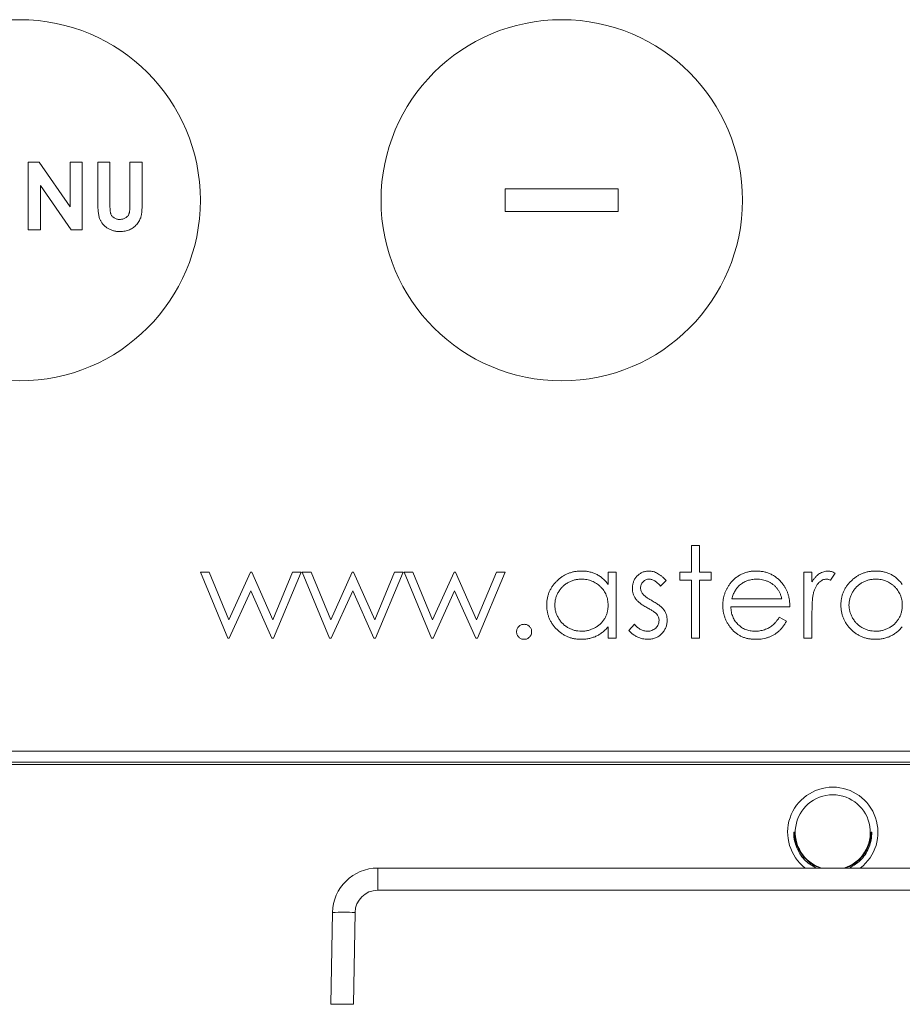
# Model space of a CAD drawing. Units: millimetres. Extents: x 15 to 589, y 5 to 415.
# Drawn here: x 121 to 141, y 59 to 81 of the extents above; entities that cross this region are included whole.
import ezdxf

# ---------------------------------------------------------------- set-up
doc = ezdxf.new("R2010")
doc.units = ezdxf.units.MM

msp = doc.modelspace()

# ---------------------------------------------------------------- linework, layer by layer
at = {"color": 7, "linetype": 'Continuous', "lineweight": 15}
for p, q in [((121.222, 77.749), (121.222, 76.249)), ((121.465, 77.749), (121.222, 77.749)), ((122.145, 76.762), (121.465, 77.749)), ((122.414, 77.749), (122.145, 77.749)), ((122.145, 77.749), (122.145, 76.762)), ((122.414, 76.249), (122.414, 77.749)), ((123.03, 77.749), (122.761, 77.749)), ((122.761, 77.749), (122.761, 76.854)), ((123.03, 76.773), (123.03, 77.749)), ((123.741, 77.749), (123.472, 77.749)), ((123.472, 77.749), (123.472, 76.809)), ((123.741, 76.854), (123.741, 77.749)), ((121.491, 76.249), (121.491, 77.233)), ((121.491, 77.233), (122.17, 76.249)), ((131.781, 76.654), (131.781, 77.154)), ((131.781, 77.154), (134.281, 77.154)), ((134.281, 77.154), (134.281, 76.654)), ((134.281, 76.654), (131.781, 76.654)), ((121.222, 76.249), (121.491, 76.249)), ((122.17, 76.249), (122.414, 76.249)), ((135.903, 69.255), (136.083, 69.255)), ((135.903, 68.666), (135.903, 69.255)), ((136.083, 69.255), (136.083, 68.666)), ((125.031, 68.666), (125.224, 68.666)), ((125.637, 67.204), (125.031, 68.666)), ((125.224, 68.666), (125.66, 67.614)), ((125.66, 67.614), (126.137, 68.666)), ((126.137, 68.666), (126.167, 68.666)), ((126.167, 68.666), (126.634, 67.614)), ((126.634, 67.614), (127.073, 68.666)), ((127.262, 68.666), (126.651, 67.204)), ((127.073, 68.666), (127.262, 68.666)), ((127.288, 68.666), (127.481, 68.666)), ((127.893, 67.204), (127.288, 68.666)), ((127.481, 68.666), (127.916, 67.614)), ((127.916, 67.614), (128.393, 68.666)), ((128.393, 68.666), (128.424, 68.666)), ((128.424, 68.666), (128.89, 67.614)), ((128.89, 67.614), (129.33, 68.666)), ((129.519, 68.666), (128.908, 67.204)), ((129.33, 68.666), (129.519, 68.666)), ((129.544, 68.666), (129.737, 68.666)), ((130.15, 67.204), (129.544, 68.666)), ((129.737, 68.666), (130.172, 67.614)), ((130.172, 67.614), (130.65, 68.666)), ((130.65, 68.666), (130.68, 68.666)), ((130.68, 68.666), (131.147, 67.614)), ((131.147, 67.614), (131.586, 68.666)), ((131.775, 68.666), (131.164, 67.204)), ((131.586, 68.666), (131.775, 68.666)), ((134.057, 68.395), (134.057, 68.666)), ((134.057, 68.666), (134.237, 68.666)), ((134.237, 68.666), (134.237, 67.204)), ((135.647, 68.666), (135.903, 68.666)), ((135.647, 68.486), (135.647, 68.666)), ((135.903, 68.486), (135.647, 68.486)), ((135.903, 67.204), (135.903, 68.486)), ((136.083, 68.666), (136.339, 68.666)), ((136.083, 68.486), (136.083, 67.204)), ((136.339, 68.486), (136.083, 68.486)), ((136.339, 68.666), (136.339, 68.486)), ((138.39, 68.666), (138.57, 68.666)), ((138.39, 67.204), (138.39, 68.666)), ((138.57, 68.666), (138.57, 68.451)), ((139.083, 68.641), (138.984, 68.486)), ((135.339, 68.483), (135.217, 68.358)), ((126.147, 68.255), (125.67, 67.204)), ((126.614, 67.204), (126.147, 68.255)), ((128.403, 68.255), (127.926, 67.204)), ((128.87, 67.204), (128.403, 68.255)), ((130.66, 68.255), (130.183, 67.204)), ((131.127, 67.204), (130.66, 68.255)), ((136.794, 68.076), (137.903, 68.076)), ((138.083, 67.896), (136.775, 67.896)), ((137.846, 67.666), (138.006, 67.582)), ((138.57, 67.695), (138.57, 67.204)), ((134.057, 67.204), (134.057, 67.457)), ((134.519, 67.376), (134.638, 67.512)), ((125.67, 67.204), (125.637, 67.204)), ((126.651, 67.204), (126.614, 67.204)), ((127.926, 67.204), (127.893, 67.204)), ((128.908, 67.204), (128.87, 67.204)), ((130.183, 67.204), (130.15, 67.204)), ((131.164, 67.204), (131.127, 67.204)), ((134.237, 67.204), (134.057, 67.204)), ((136.083, 67.204), (135.903, 67.204)), ((138.57, 67.204), (138.39, 67.204)), ((112.031, 64.704), (166.031, 64.704)), ((112.031, 64.457), (166.031, 64.457)), ((112.031, 64.404), (166.031, 64.404)), ((138.184, 62.904), (138.166, 62.904)), ((139.897, 62.904), (139.879, 62.904)), ((128.956, 62.111), (128.956, 61.62)), ((128.956, 62.111), (149.107, 62.111)), ((149.107, 61.62), (128.956, 61.62)), ((127.921, 59.094), (127.956, 61.129)), ((128.456, 61.129), (128.421, 59.094))]:
    msp.add_line(p, q, dxfattribs=at)
for centre in [(121.031, 76.904), (133.031, 76.904)]:
    msp.add_circle(centre, 4, dxfattribs=at)
for centre, radius, start, end in [((139.031, 62.904), 1, 307.5453, 232.4547), ((139.031, 62.904), 0.831, 90, 252.6456), ((139.031, 62.904), 0.831, 287.3544, 90), ((128.956, 61.111), 1, 90, 179), ((128.956, 61.12), 0.5, 90, 179), ((128.206, 53.963), 7.17, 88.0022, 91.9978), ((128.171, 51.928), 7.17, 88.0022, 91.9978)]:
    msp.add_arc(centre, radius, start, end, dxfattribs=at)
for points, knots in [([(123.252, 76.211), (123.239, 76.211), (123.213, 76.212), (123.176, 76.215), (123.14, 76.221), (123.105, 76.229), (123.071, 76.24), (123.038, 76.253), (123.007, 76.268), (122.977, 76.286), (122.949, 76.305), (122.923, 76.325), (122.899, 76.347), (122.877, 76.37), (122.857, 76.394), (122.84, 76.419), (122.824, 76.446), (122.81, 76.474), (122.798, 76.505), (122.788, 76.541), (122.779, 76.581), (122.773, 76.627), (122.767, 76.677), (122.763, 76.732), (122.761, 76.791), (122.761, 76.833), (122.761, 76.854)], [0, 0, 0, 0, 0.041718, 0.082309, 0.121581, 0.16008, 0.198107, 0.235682, 0.272983, 0.310236, 0.346994, 0.382433, 0.417223, 0.451287, 0.48481, 0.517991, 0.551032, 0.584137, 0.619435, 0.659129, 0.703447, 0.752499, 0.806829, 0.866131, 0.930496, 1, 1, 1, 1]), ([(123.03, 76.773), (123.03, 76.763), (123.03, 76.744), (123.031, 76.716), (123.033, 76.69), (123.035, 76.666), (123.038, 76.645), (123.042, 76.626), (123.046, 76.61), (123.053, 76.591), (123.064, 76.57), (123.08, 76.547), (123.1, 76.527), (123.124, 76.511), (123.15, 76.497), (123.18, 76.487), (123.212, 76.481), (123.234, 76.48), (123.246, 76.48)], [0, 0, 0, 0, 0.0722, 0.139453, 0.200317, 0.257076, 0.307727, 0.35357, 0.394321, 0.430047, 0.49654, 0.562447, 0.628663, 0.6973, 0.768279, 0.841291, 0.918398, 1, 1, 1, 1]), ([(123.246, 76.48), (123.258, 76.48), (123.282, 76.481), (123.316, 76.488), (123.347, 76.499), (123.376, 76.514), (123.401, 76.533), (123.422, 76.554), (123.439, 76.577), (123.45, 76.599), (123.456, 76.619), (123.461, 76.637), (123.464, 76.659), (123.467, 76.683), (123.469, 76.71), (123.471, 76.74), (123.472, 76.774), (123.472, 76.797), (123.472, 76.809)], [0, 0, 0, 0, 0.0788324, 0.1537098, 0.2246771, 0.2948079, 0.3627137, 0.427102, 0.4886483, 0.5508986, 0.5850441, 0.6252703, 0.6714638, 0.7239023, 0.7832654, 0.8490736, 0.9212965, 1, 1, 1, 1]), ([(123.741, 76.854), (123.741, 76.836), (123.741, 76.801), (123.74, 76.751), (123.738, 76.706), (123.736, 76.664), (123.732, 76.627), (123.728, 76.594), (123.723, 76.566), (123.715, 76.533), (123.702, 76.496), (123.681, 76.453), (123.655, 76.411), (123.623, 76.37), (123.588, 76.333), (123.549, 76.299), (123.507, 76.272), (123.463, 76.249), (123.415, 76.232), (123.364, 76.22), (123.309, 76.212), (123.271, 76.211), (123.252, 76.211)], [0, 0, 0, 0, 0.0585465, 0.1125792, 0.1617967, 0.2065087, 0.2464827, 0.2820291, 0.3132456, 0.3398419, 0.3894532, 0.4405194, 0.4940062, 0.5500352, 0.6065513, 0.6613875, 0.714586, 0.7678189, 0.8218448, 0.8780947, 0.9371961, 1, 1, 1, 1]), ([(132.698, 67.939), (132.699, 67.964), (132.7, 68.015), (132.711, 68.088), (132.728, 68.16), (132.753, 68.228), (132.785, 68.293), (132.824, 68.356), (132.87, 68.416), (132.923, 68.471), (132.98, 68.523), (133.041, 68.568), (133.104, 68.606), (133.171, 68.637), (133.241, 68.662), (133.313, 68.679), (133.389, 68.689), (133.44, 68.691), (133.466, 68.691)], [0, 0, 0, 0, 0.063775, 0.126079, 0.186904, 0.247574, 0.308003, 0.369132, 0.432033, 0.496791, 0.561611, 0.624914, 0.686726, 0.748079, 0.809582, 0.871631, 0.934886, 1, 1, 1, 1]), ([(133.468, 68.512), (133.442, 68.511), (133.39, 68.509), (133.314, 68.495), (133.241, 68.471), (133.172, 68.438), (133.108, 68.397), (133.05, 68.347), (132.999, 68.29), (132.956, 68.226), (132.921, 68.157), (132.896, 68.086), (132.88, 68.012), (132.878, 67.962), (132.878, 67.937)], [0, 0, 0, 0, 0.085921, 0.169593, 0.252476, 0.336244, 0.419505, 0.502036, 0.584775, 0.669846, 0.754185, 0.836658, 0.91801, 1, 1, 1, 1]), ([(133.466, 68.691), (133.496, 68.691), (133.554, 68.689), (133.64, 68.676), (133.721, 68.653), (133.797, 68.622), (133.87, 68.581), (133.938, 68.529), (134.001, 68.467), (134.038, 68.42), (134.057, 68.395)], [0, 0, 0, 0, 0.129862, 0.254654, 0.376015, 0.495255, 0.614798, 0.738106, 0.865196, 1, 1, 1, 1]), ([(134.057, 67.932), (134.056, 67.952), (134.055, 67.992), (134.047, 68.05), (134.034, 68.106), (134.016, 68.159), (133.991, 68.21), (133.962, 68.258), (133.927, 68.304), (133.887, 68.346), (133.844, 68.385), (133.798, 68.419), (133.749, 68.448), (133.697, 68.471), (133.644, 68.49), (133.587, 68.502), (133.528, 68.511), (133.488, 68.511), (133.468, 68.512)], [0, 0, 0, 0, 0.065634, 0.129188, 0.191219, 0.251913, 0.312507, 0.373494, 0.435152, 0.498741, 0.562095, 0.624187, 0.685476, 0.746097, 0.807612, 0.869967, 0.933951, 1, 1, 1, 1]), ([(134.595, 68.308), (134.596, 68.321), (134.596, 68.348), (134.601, 68.387), (134.61, 68.424), (134.621, 68.459), (134.636, 68.492), (134.654, 68.524), (134.675, 68.554), (134.7, 68.582), (134.727, 68.608), (134.756, 68.63), (134.786, 68.649), (134.819, 68.665), (134.853, 68.677), (134.889, 68.685), (134.926, 68.691), (134.952, 68.691), (134.965, 68.691)], [0, 0, 0, 0, 0.067978, 0.133044, 0.196507, 0.258613, 0.319728, 0.380873, 0.442636, 0.505079, 0.567881, 0.628814, 0.68891, 0.748765, 0.809386, 0.870884, 0.934037, 1, 1, 1, 1]), ([(134.965, 68.512), (134.952, 68.511), (134.927, 68.51), (134.892, 68.498), (134.859, 68.479), (134.83, 68.453), (134.806, 68.423), (134.788, 68.389), (134.777, 68.353), (134.776, 68.328), (134.775, 68.315)], [0, 0, 0, 0, 0.124958, 0.245901, 0.369166, 0.498511, 0.628504, 0.751028, 0.873724, 1, 1, 1, 1]), ([(134.965, 68.691), (134.98, 68.691), (135.012, 68.689), (135.059, 68.679), (135.106, 68.663), (135.153, 68.64), (135.2, 68.61), (135.247, 68.574), (135.294, 68.532), (135.324, 68.5), (135.339, 68.483)], [0, 0, 0, 0, 0.105714, 0.213412, 0.326127, 0.444452, 0.569061, 0.702712, 0.846318, 1, 1, 1, 1]), ([(135.217, 68.358), (135.207, 68.37), (135.187, 68.394), (135.154, 68.425), (135.122, 68.451), (135.091, 68.474), (135.059, 68.491), (135.028, 68.503), (134.996, 68.51), (134.975, 68.511), (134.965, 68.512)], [0, 0, 0, 0, 0.158223, 0.305036, 0.441309, 0.565963, 0.683525, 0.793334, 0.898518, 1, 1, 1, 1]), ([(136.764, 68.419), (136.782, 68.441), (136.818, 68.483), (136.878, 68.539), (136.943, 68.586), (137.013, 68.625), (137.087, 68.654), (137.166, 68.676), (137.249, 68.689), (137.306, 68.69), (137.335, 68.691)], [0, 0, 0, 0, 0.128835, 0.253589, 0.374643, 0.49534, 0.616325, 0.739759, 0.866842, 1, 1, 1, 1]), ([(137.344, 68.512), (137.326, 68.512), (137.291, 68.511), (137.239, 68.504), (137.189, 68.493), (137.14, 68.479), (137.094, 68.459), (137.05, 68.436), (137.007, 68.407), (136.981, 68.386), (136.968, 68.375)], [0, 0, 0, 0, 0.131092, 0.259141, 0.384162, 0.505992, 0.629098, 0.750669, 0.874039, 1, 1, 1, 1]), ([(137.335, 68.691), (137.365, 68.691), (137.424, 68.689), (137.51, 68.675), (137.591, 68.653), (137.667, 68.621), (137.739, 68.58), (137.806, 68.53), (137.869, 68.472), (137.905, 68.427), (137.924, 68.404)], [0, 0, 0, 0, 0.13204, 0.259033, 0.38188, 0.502258, 0.622752, 0.744743, 0.870109, 1, 1, 1, 1]), ([(137.903, 68.076), (137.897, 68.1), (137.884, 68.146), (137.858, 68.209), (137.828, 68.265), (137.793, 68.314), (137.753, 68.358), (137.707, 68.396), (137.655, 68.43), (137.598, 68.458), (137.538, 68.483), (137.474, 68.499), (137.41, 68.51), (137.366, 68.511), (137.344, 68.512)], [0, 0, 0, 0, 0.09624, 0.185231, 0.267501, 0.3444, 0.419595, 0.496891, 0.576638, 0.660268, 0.745387, 0.83004, 0.914474, 1, 1, 1, 1]), ([(138.57, 68.451), (138.583, 68.471), (138.608, 68.509), (138.651, 68.56), (138.694, 68.602), (138.738, 68.635), (138.784, 68.66), (138.83, 68.678), (138.878, 68.689), (138.91, 68.691), (138.926, 68.691)], [0, 0, 0, 0, 0.160059, 0.306112, 0.438367, 0.560541, 0.675317, 0.786114, 0.892842, 1, 1, 1, 1]), ([(138.892, 68.512), (138.878, 68.511), (138.849, 68.509), (138.805, 68.494), (138.764, 68.469), (138.73, 68.441), (138.705, 68.414), (138.686, 68.391), (138.669, 68.365), (138.653, 68.337), (138.639, 68.306), (138.625, 68.272), (138.613, 68.235), (138.606, 68.21), (138.602, 68.197)], [0, 0, 0, 0, 0.093807, 0.191338, 0.295191, 0.410312, 0.47193, 0.536425, 0.603119, 0.674118, 0.749332, 0.828283, 0.91204, 1, 1, 1, 1]), ([(138.984, 68.486), (138.975, 68.49), (138.959, 68.497), (138.935, 68.506), (138.913, 68.511), (138.899, 68.511), (138.892, 68.512)], [0, 0, 0, 0, 0.295139, 0.56023, 0.794983, 1, 1, 1, 1]), ([(138.926, 68.691), (138.939, 68.691), (138.965, 68.689), (139.003, 68.679), (139.043, 68.664), (139.069, 68.649), (139.083, 68.641)], [0, 0, 0, 0, 0.2252775, 0.4635232, 0.7203236, 1, 1, 1, 1]), ([(139.211, 67.939), (139.212, 67.964), (139.213, 68.015), (139.224, 68.088), (139.241, 68.16), (139.266, 68.228), (139.298, 68.293), (139.337, 68.356), (139.383, 68.416), (139.435, 68.471), (139.492, 68.523), (139.554, 68.568), (139.617, 68.606), (139.684, 68.637), (139.754, 68.662), (139.826, 68.679), (139.901, 68.689), (139.953, 68.691), (139.979, 68.691)], [0, 0, 0, 0, 0.063775, 0.126079, 0.186904, 0.247574, 0.308003, 0.369132, 0.432033, 0.496791, 0.561611, 0.624914, 0.686726, 0.748079, 0.809582, 0.871631, 0.934886, 1, 1, 1, 1]), ([(139.981, 68.512), (139.955, 68.511), (139.903, 68.509), (139.827, 68.495), (139.754, 68.471), (139.685, 68.438), (139.621, 68.397), (139.563, 68.347), (139.512, 68.29), (139.469, 68.226), (139.434, 68.157), (139.409, 68.086), (139.393, 68.012), (139.391, 67.962), (139.39, 67.937)], [0, 0, 0, 0, 0.085921, 0.169593, 0.252476, 0.336244, 0.419505, 0.502036, 0.584775, 0.669846, 0.754185, 0.836658, 0.91801, 1, 1, 1, 1]), ([(139.979, 68.691), (140.008, 68.691), (140.067, 68.689), (140.152, 68.676), (140.233, 68.653), (140.31, 68.622), (140.383, 68.581), (140.451, 68.529), (140.514, 68.467), (140.551, 68.42), (140.57, 68.395)], [0, 0, 0, 0, 0.129862, 0.254654, 0.376015, 0.495255, 0.614798, 0.738106, 0.865196, 1, 1, 1, 1]), ([(140.57, 67.932), (140.569, 67.952), (140.568, 67.992), (140.56, 68.05), (140.547, 68.106), (140.528, 68.159), (140.504, 68.21), (140.475, 68.258), (140.44, 68.304), (140.4, 68.346), (140.357, 68.385), (140.311, 68.419), (140.262, 68.448), (140.21, 68.471), (140.156, 68.49), (140.1, 68.502), (140.041, 68.511), (140.001, 68.511), (139.981, 68.512)], [0, 0, 0, 0, 0.065634, 0.129188, 0.191219, 0.251913, 0.312507, 0.373494, 0.435152, 0.498741, 0.562095, 0.624187, 0.685476, 0.746097, 0.807612, 0.869967, 0.933951, 1, 1, 1, 1]), ([(134.662, 68.083), (134.652, 68.099), (134.631, 68.133), (134.611, 68.188), (134.597, 68.247), (134.596, 68.287), (134.595, 68.308)], [0, 0, 0, 0, 0.246252, 0.492591, 0.74057, 1, 1, 1, 1]), ([(134.775, 68.315), (134.776, 68.304), (134.777, 68.281), (134.787, 68.246), (134.802, 68.213), (134.817, 68.193), (134.825, 68.183)], [0, 0, 0, 0, 0.24004, 0.479403, 0.731757, 1, 1, 1, 1]), ([(136.595, 67.931), (136.596, 67.953), (136.597, 67.998), (136.605, 68.064), (136.618, 68.128), (136.637, 68.19), (136.66, 68.25), (136.689, 68.309), (136.724, 68.365), (136.75, 68.401), (136.764, 68.419)], [0, 0, 0, 0, 0.128045, 0.253768, 0.377428, 0.500551, 0.623296, 0.746578, 0.872348, 1, 1, 1, 1]), ([(136.968, 68.375), (136.958, 68.366), (136.939, 68.349), (136.913, 68.319), (136.888, 68.286), (136.866, 68.25), (136.845, 68.211), (136.826, 68.169), (136.809, 68.124), (136.799, 68.092), (136.794, 68.076)], [0, 0, 0, 0, 0.109984, 0.22258, 0.3385, 0.458709, 0.585535, 0.717518, 0.854667, 1, 1, 1, 1]), ([(137.924, 68.404), (137.936, 68.386), (137.961, 68.352), (137.993, 68.296), (138.02, 68.237), (138.042, 68.175), (138.06, 68.11), (138.073, 68.042), (138.08, 67.97), (138.082, 67.921), (138.083, 67.896)], [0, 0, 0, 0, 0.118522, 0.236255, 0.356174, 0.47725, 0.60154, 0.729618, 0.862158, 1, 1, 1, 1]), ([(134.914, 67.883), (134.9, 67.892), (134.871, 67.908), (134.83, 67.933), (134.793, 67.958), (134.759, 67.983), (134.729, 68.008), (134.704, 68.033), (134.681, 68.057), (134.668, 68.074), (134.662, 68.083)], [0, 0, 0, 0, 0.157762, 0.30595, 0.443775, 0.572824, 0.692154, 0.802296, 0.905564, 1, 1, 1, 1]), ([(134.825, 68.183), (134.829, 68.177), (134.839, 68.165), (134.857, 68.149), (134.878, 68.13), (134.902, 68.112), (134.93, 68.093), (134.962, 68.073), (134.996, 68.052), (135.021, 68.039), (135.033, 68.032)], [0, 0, 0, 0, 0.083425, 0.17756, 0.283982, 0.402217, 0.533568, 0.676121, 0.831649, 1, 1, 1, 1]), ([(138.602, 68.197), (138.599, 68.185), (138.593, 68.16), (138.587, 68.117), (138.582, 68.066), (138.578, 68.007), (138.574, 67.94), (138.572, 67.866), (138.57, 67.783), (138.57, 67.726), (138.57, 67.695)], [0, 0, 0, 0, 0.070855, 0.156938, 0.2586, 0.375891, 0.508166, 0.656238, 0.820177, 1, 1, 1, 1]), ([(133.46, 67.179), (133.434, 67.179), (133.383, 67.181), (133.308, 67.191), (133.236, 67.209), (133.167, 67.232), (133.101, 67.264), (133.038, 67.302), (132.977, 67.348), (132.92, 67.399), (132.868, 67.456), (132.823, 67.516), (132.784, 67.579), (132.753, 67.645), (132.728, 67.714), (132.711, 67.787), (132.7, 67.862), (132.699, 67.913), (132.698, 67.939)], [0, 0, 0, 0, 0.06462, 0.127433, 0.189004, 0.24993, 0.310668, 0.372329, 0.434939, 0.499576, 0.564191, 0.626735, 0.688109, 0.749294, 0.810331, 0.871901, 0.935046, 1, 1, 1, 1]), ([(132.878, 67.937), (132.879, 67.912), (132.881, 67.862), (132.896, 67.789), (132.922, 67.717), (132.957, 67.648), (133, 67.583), (133.051, 67.525), (133.11, 67.475), (133.174, 67.433), (133.243, 67.399), (133.315, 67.376), (133.39, 67.361), (133.441, 67.359), (133.466, 67.358)], [0, 0, 0, 0, 0.081589, 0.162859, 0.245484, 0.330807, 0.416493, 0.499893, 0.583048, 0.667158, 0.751312, 0.833785, 0.916256, 1, 1, 1, 1]), ([(133.466, 67.358), (133.492, 67.359), (133.544, 67.361), (133.62, 67.375), (133.694, 67.399), (133.765, 67.432), (133.831, 67.473), (133.89, 67.521), (133.94, 67.577), (133.983, 67.638), (134.016, 67.706), (134.04, 67.777), (134.054, 67.853), (134.056, 67.905), (134.057, 67.932)], [0, 0, 0, 0, 0.084802, 0.168664, 0.252552, 0.33824, 0.423103, 0.505556, 0.586176, 0.667136, 0.748499, 0.830452, 0.913456, 1, 1, 1, 1]), ([(135.136, 67.733), (135.131, 67.738), (135.121, 67.749), (135.103, 67.765), (135.081, 67.783), (135.055, 67.801), (135.026, 67.82), (134.992, 67.84), (134.955, 67.862), (134.928, 67.876), (134.914, 67.883)], [0, 0, 0, 0, 0.076875, 0.167462, 0.27227, 0.389551, 0.520801, 0.666263, 0.825545, 1, 1, 1, 1]), ([(135.033, 68.032), (135.049, 68.023), (135.079, 68.006), (135.122, 67.98), (135.16, 67.954), (135.196, 67.929), (135.226, 67.903), (135.254, 67.878), (135.277, 67.853), (135.29, 67.835), (135.297, 67.827)], [0, 0, 0, 0, 0.158989, 0.307115, 0.446213, 0.574876, 0.694152, 0.804581, 0.906593, 1, 1, 1, 1]), ([(137.331, 67.179), (137.303, 67.179), (137.248, 67.18), (137.168, 67.191), (137.093, 67.209), (137.023, 67.235), (136.957, 67.267), (136.896, 67.307), (136.84, 67.354), (136.789, 67.409), (136.744, 67.467), (136.704, 67.527), (136.671, 67.59), (136.644, 67.655), (136.622, 67.721), (136.606, 67.789), (136.598, 67.86), (136.596, 67.907), (136.595, 67.931)], [0, 0, 0, 0, 0.071579, 0.139629, 0.204797, 0.268135, 0.329814, 0.391301, 0.453434, 0.516552, 0.579631, 0.641119, 0.701294, 0.76081, 0.819932, 0.87892, 0.938983, 1, 1, 1, 1]), ([(136.775, 67.896), (136.776, 67.877), (136.778, 67.839), (136.786, 67.784), (136.798, 67.731), (136.816, 67.681), (136.838, 67.634), (136.864, 67.589), (136.896, 67.548), (136.931, 67.508), (136.971, 67.474), (137.012, 67.442), (137.056, 67.416), (137.102, 67.395), (137.15, 67.378), (137.201, 67.367), (137.254, 67.359), (137.29, 67.358), (137.308, 67.358)], [0, 0, 0, 0, 0.0683846, 0.1344756, 0.1983911, 0.2607535, 0.3218292, 0.3830372, 0.4446531, 0.507398, 0.5698252, 0.6307776, 0.6909287, 0.7509451, 0.8110495, 0.8723309, 0.9350041, 1, 1, 1, 1]), ([(139.973, 67.179), (139.947, 67.179), (139.896, 67.181), (139.821, 67.191), (139.749, 67.209), (139.68, 67.232), (139.614, 67.264), (139.55, 67.302), (139.49, 67.348), (139.433, 67.399), (139.381, 67.456), (139.335, 67.516), (139.297, 67.579), (139.265, 67.645), (139.241, 67.714), (139.224, 67.787), (139.213, 67.862), (139.212, 67.913), (139.211, 67.939)], [0, 0, 0, 0, 0.06462, 0.127433, 0.189004, 0.24993, 0.310668, 0.372329, 0.434939, 0.499576, 0.564191, 0.626735, 0.688109, 0.749294, 0.810331, 0.871901, 0.935046, 1, 1, 1, 1]), ([(139.39, 67.937), (139.391, 67.912), (139.394, 67.862), (139.409, 67.789), (139.434, 67.717), (139.469, 67.648), (139.513, 67.583), (139.564, 67.525), (139.622, 67.475), (139.687, 67.433), (139.756, 67.399), (139.828, 67.376), (139.903, 67.361), (139.954, 67.359), (139.979, 67.358)], [0, 0, 0, 0, 0.081589, 0.162859, 0.245484, 0.330807, 0.416493, 0.499893, 0.583048, 0.667158, 0.751312, 0.833785, 0.916256, 1, 1, 1, 1]), ([(139.979, 67.358), (140.005, 67.359), (140.057, 67.361), (140.133, 67.375), (140.207, 67.399), (140.278, 67.432), (140.344, 67.473), (140.403, 67.521), (140.453, 67.577), (140.495, 67.638), (140.529, 67.706), (140.553, 67.777), (140.567, 67.853), (140.569, 67.905), (140.57, 67.932)], [0, 0, 0, 0, 0.084802, 0.168664, 0.252552, 0.33824, 0.423103, 0.505556, 0.586176, 0.667136, 0.748499, 0.830452, 0.913456, 1, 1, 1, 1]), ([(135.185, 67.593), (135.185, 67.606), (135.183, 67.631), (135.174, 67.668), (135.159, 67.702), (135.144, 67.722), (135.136, 67.733)], [0, 0, 0, 0, 0.253475, 0.500453, 0.745578, 1, 1, 1, 1]), ([(135.297, 67.827), (135.307, 67.81), (135.328, 67.776), (135.349, 67.721), (135.362, 67.662), (135.364, 67.621), (135.365, 67.601)], [0, 0, 0, 0, 0.248839, 0.495235, 0.743336, 1, 1, 1, 1]), ([(137.308, 67.358), (137.326, 67.358), (137.362, 67.359), (137.415, 67.366), (137.467, 67.377), (137.518, 67.391), (137.567, 67.409), (137.612, 67.431), (137.654, 67.455), (137.692, 67.483), (137.73, 67.517), (137.768, 67.559), (137.808, 67.608), (137.833, 67.646), (137.846, 67.666)], [0, 0, 0, 0, 0.082592, 0.163879, 0.245659, 0.327726, 0.40861, 0.485749, 0.559169, 0.630268, 0.705306, 0.792065, 0.889796, 1, 1, 1, 1]), ([(132.031, 67.345), (132.032, 67.356), (132.033, 67.379), (132.043, 67.41), (132.058, 67.439), (132.08, 67.464), (132.105, 67.485), (132.134, 67.501), (132.165, 67.51), (132.187, 67.511), (132.198, 67.512)], [0, 0, 0, 0, 0.129097, 0.252046, 0.373905, 0.501038, 0.628171, 0.751376, 0.872426, 1, 1, 1, 1]), ([(132.198, 67.512), (132.209, 67.511), (132.231, 67.51), (132.263, 67.501), (132.291, 67.485), (132.317, 67.464), (132.338, 67.439), (132.354, 67.41), (132.363, 67.378), (132.364, 67.356), (132.365, 67.345)], [0, 0, 0, 0, 0.127519, 0.249986, 0.371792, 0.49887, 0.625948, 0.748492, 0.870959, 1, 1, 1, 1]), ([(134.057, 67.457), (134.037, 67.434), (133.997, 67.389), (133.931, 67.331), (133.861, 67.283), (133.788, 67.244), (133.711, 67.215), (133.63, 67.194), (133.546, 67.181), (133.489, 67.179), (133.46, 67.179)], [0, 0, 0, 0, 0.134298, 0.262085, 0.38627, 0.507165, 0.6273, 0.748145, 0.87237, 1, 1, 1, 1]), ([(134.638, 67.512), (134.649, 67.5), (134.671, 67.476), (134.706, 67.444), (134.741, 67.418), (134.777, 67.396), (134.814, 67.379), (134.851, 67.367), (134.889, 67.359), (134.915, 67.358), (134.927, 67.358)], [0, 0, 0, 0, 0.147476, 0.285904, 0.417172, 0.540501, 0.659238, 0.775006, 0.887229, 1, 1, 1, 1]), ([(134.927, 67.358), (134.945, 67.359), (134.978, 67.36), (135.027, 67.374), (135.072, 67.396), (135.111, 67.427), (135.144, 67.463), (135.168, 67.503), (135.183, 67.547), (135.184, 67.578), (135.185, 67.593)], [0, 0, 0, 0, 0.134042, 0.2618957, 0.387836, 0.5176862, 0.6445087, 0.7647183, 0.8802908, 1, 1, 1, 1]), ([(135.365, 67.601), (135.364, 67.586), (135.364, 67.558), (135.358, 67.516), (135.348, 67.476), (135.335, 67.437), (135.317, 67.401), (135.296, 67.365), (135.271, 67.332), (135.243, 67.301), (135.211, 67.272), (135.178, 67.247), (135.142, 67.226), (135.105, 67.209), (135.065, 67.195), (135.024, 67.185), (134.981, 67.18), (134.951, 67.179), (134.936, 67.179)], [0, 0, 0, 0, 0.064548, 0.127199, 0.188597, 0.24864, 0.309525, 0.370037, 0.431889, 0.495704, 0.559519, 0.621372, 0.682397, 0.743568, 0.805498, 0.86864, 0.933066, 1, 1, 1, 1]), ([(138.006, 67.582), (137.993, 67.559), (137.968, 67.516), (137.926, 67.455), (137.881, 67.401), (137.833, 67.354), (137.781, 67.314), (137.727, 67.278), (137.67, 67.248), (137.609, 67.222), (137.545, 67.203), (137.477, 67.189), (137.405, 67.18), (137.356, 67.179), (137.331, 67.179)], [0, 0, 0, 0, 0.09337, 0.181661, 0.265874, 0.346355, 0.4246, 0.501903, 0.579992, 0.658443, 0.738672, 0.821894, 0.908801, 1, 1, 1, 1]), ([(140.57, 67.457), (140.55, 67.434), (140.51, 67.389), (140.444, 67.331), (140.374, 67.283), (140.301, 67.244), (140.224, 67.215), (140.143, 67.194), (140.059, 67.181), (140.002, 67.179), (139.973, 67.179)], [0, 0, 0, 0, 0.134298, 0.262085, 0.38627, 0.507165, 0.6273, 0.748145, 0.87237, 1, 1, 1, 1]), ([(132.198, 67.179), (132.187, 67.179), (132.165, 67.18), (132.134, 67.19), (132.105, 67.205), (132.079, 67.227), (132.059, 67.252), (132.043, 67.281), (132.033, 67.312), (132.032, 67.334), (132.031, 67.345)], [0, 0, 0, 0, 0.127757, 0.249414, 0.372796, 0.500111, 0.62861, 0.750643, 0.873768, 1, 1, 1, 1]), ([(132.365, 67.345), (132.364, 67.334), (132.363, 67.313), (132.354, 67.281), (132.337, 67.253), (132.317, 67.227), (132.291, 67.206), (132.263, 67.19), (132.231, 67.18), (132.209, 67.179), (132.198, 67.179)], [0, 0, 0, 0, 0.126178, 0.248821, 0.37154, 0.499984, 0.627244, 0.749226, 0.872298, 1, 1, 1, 1]), ([(134.936, 67.179), (134.916, 67.179), (134.876, 67.18), (134.817, 67.191), (134.759, 67.207), (134.702, 67.23), (134.649, 67.259), (134.601, 67.293), (134.556, 67.332), (134.531, 67.362), (134.519, 67.376)], [0, 0, 0, 0, 0.126743, 0.251724, 0.377219, 0.504694, 0.631458, 0.755401, 0.877701, 1, 1, 1, 1]), ([(138.676, 62.111), (138.622, 62.138), (138.468, 62.216), (138.302, 62.406), (138.199, 62.629), (138.168, 62.803), (138.166, 62.883), (138.166, 62.904)], [0, 0, 0, 0, 0.175928, 0.504364, 0.779864, 0.942353, 1, 1, 1, 1]), ([(138.184, 62.904), (138.187, 62.848), (138.196, 62.711), (138.28, 62.488), (138.441, 62.286), (138.628, 62.149), (138.748, 62.119), (138.777, 62.111)], [0, 0, 0, 0, 0.146941, 0.35537, 0.671973, 0.921428, 1, 1, 1, 1]), ([(139.291, 62.111), (139.313, 62.117), (139.41, 62.141), (139.583, 62.254), (139.754, 62.438), (139.849, 62.654), (139.877, 62.812), (139.879, 62.886), (139.879, 62.904)], [0, 0, 0, 0, 0.060553, 0.266674, 0.573993, 0.805041, 0.953749, 1, 1, 1, 1]), ([(139.897, 62.904), (139.894, 62.846), (139.885, 62.704), (139.8, 62.475), (139.647, 62.257), (139.469, 62.155), (139.393, 62.111)], [0, 0, 0, 0, 0.16025, 0.390212, 0.741535, 1, 1, 1, 1])]:
    msp.add_open_spline(points, degree=3, knots=knots, dxfattribs=at)

doc.saveas('drawing.dxf')
